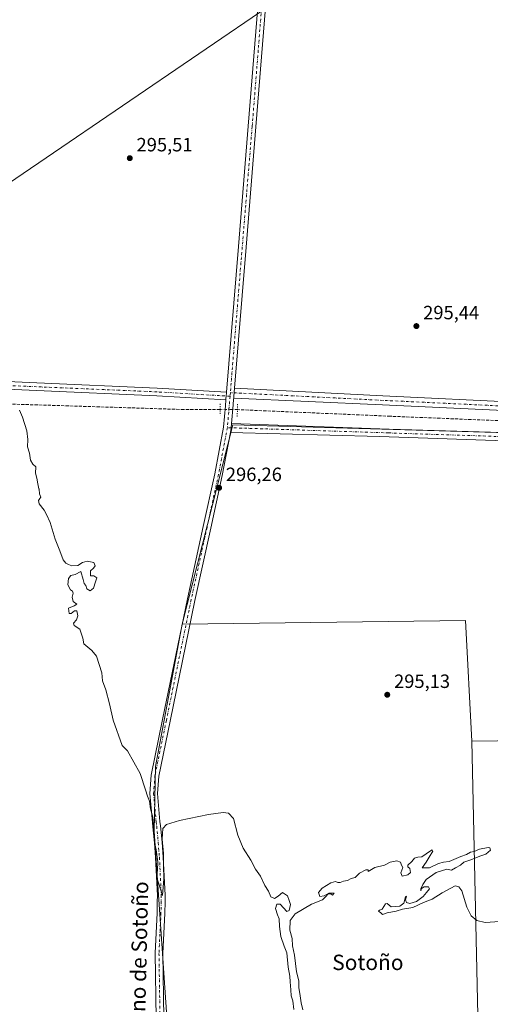
# Model space of a CAD drawing. Units: metres. Extents: x 597696 to 601164, y 4694417 to 4696779.
# Drawn here: x 598795 to 599040, y 4695973 to 4696486 of the extents above; entities that cross this region are included whole.
import ezdxf
from ezdxf.enums import TextEntityAlignment as Align

# ---------------------------------------------------------------- set-up
doc = ezdxf.new("R2010")
doc.units = ezdxf.units.M
doc.header["$MEASUREMENT"] = 0
for name, pattern in [('DGN Style 3', [2.307223458686699, 1.648016756204785, -0.6592067024819142]), ('DGN Style 4', [2.6384748266838614, 1.318413404963828, -0.6592067024819142, 0.001648016756204785, -0.6592067024819142]), ('DGN Style 5', [1.1536117293433497, 0.4944050268614355, -0.6592067024819142])]:
    doc.linetypes.add(name, pattern=pattern)
for name, color, linetype, lineweight in [('Camino Cxs', 7, 'Continuous', 0), ('Camino eje', 30, 'DGN Style 4', 13), ('Corriente artificial lineal', 4, 'DGN Style 3', 13), ('Corriente artificial lineal oculto', 135, 'DGN Style 4', 13), ('Cultivos herbáceos CxS', 92, 'Continuous', 0), ('Curva de nivel normal', 30, 'Continuous', 0), ('Pastizal CxS', 92, 'Continuous', 0), ('Pista no pavimentada Cxs', 111, 'Continuous', 0), ('Pista no pavimentada eje', 91, 'DGN Style 4', 0), ('Puente lineal', 2, 'DGN Style 5', 0), ('Punto de cota en terreno', 7, 'Continuous', 0), ('Rótulo de punto de cota en terreno', 7, 'Continuous', 0), ('Tendido', 6, 'Continuous', 0), ('Texto cartográfico', 7, 'Continuous', 0)]:
    doc.layers.add(name, color=color, linetype=linetype, lineweight=lineweight)
doc.styles.add('Style-Arial', font='txt')

# ---------------------------------------------------------------- blocks, each defined once
blk = doc.blocks.new('*U14')
at = {"layer": 'Cultivos herbáceos CxS', "color": 92, "linetype": 'Continuous', "lineweight": 0}
for points in [[(599030.5110999999, 4696110.484200001, 295.0899000000064), (599030.4970000006, 4696110.483999999, 295.0899999999965), (599027.1896000003, 4696173.322699999, 295.364499999996), (598879.6841000002, 4696171.338300001, 295.3239000000031), (598906.1425000001, 4696275.1875, 295.9587999999931), (599269.9452999998, 4696264.6041, 294.4051000000036), (599354.6122000003, 4696256.6666, 295.2498999999953), (599367.8413000006, 4696222.932200001, 294.6187000000064), (599387.6852000002, 4696184.567500001, 294.5356000000029), (599392.3152999999, 4696156.7862, 294.2433000000019), (599390.9924, 4696115.114200001, 294.2632000000012)], [(599230.3273, 4696239.6382, 295.4732999999979), (599228.4422000004, 4696246.782299999, 295.2796999999992), (599221.0513000004, 4696247.706300001, 295.3508000000002), (599219.5323000001, 4696244.5066, 295.4992999999959), (599215.9338999996, 4696239.8499, 295.6515999999974), (599210.2188999997, 4696237.098200001, 295.7823999999964), (599124.7054000003, 4696241.119899999, 295.6674999999959), (599120.6837999999, 4696205.136499999, 295.8451000000059), (599121.7422000002, 4696198.5748, 295.8654999999999), (599124.8810999999, 4696191.130999999, 295.8475999999937), (599147.0160999997, 4696182.469900001, 295.7335000000021), (599174.1357000005, 4696182.469699999, 295.7890000000043), (599182.4451000001, 4696182.9475, 295.7421999999933), (599199.8252999998, 4696183.9465, 295.730899999995), (599232.0049999999, 4696185.7961, 295.4164000000019), (599232.4748999998, 4696185.823100001, 295.4098999999987), (599237.9095000001, 4696186.1361, 295.3135000000038), (599242.1661, 4696185.663100001, 295.1242000000057), (599241.1222999999, 4696190.319800001, 295.2035999999935), (599239.0056999996, 4696212.9682, 295.1975999999996), (599235.1957, 4696228.2082, 295.4277000000002)]]:
    blk.add_polyline3d(points, close=True, dxfattribs=at)
blk = doc.blocks.new('*U17')
at = {"layer": 'Cultivos herbáceos CxS', "color": 92, "linetype": 'Continuous', "lineweight": 0}
blk.add_polyline3d([(598879.6841000002, 4696171.338300001, 295.3239000000031), (598865.7934999998, 4696097.254799999, 295.1631999999955), (598865.1320000002, 4696063.520400001, 295.0127000000066), (598879.0225999998, 4695859.7908, 294.7443999999959), (599035.7885999996, 4695864.421, 294.7578999999969), (599030.5110999999, 4696110.484200001, 295.0899000000064), (599390.9924, 4696115.114200001, 294.2632000000012), (599392.3152999999, 4696156.7862, 294.2433000000019), (599387.6852000002, 4696184.567500001, 294.5356000000029), (599367.8413000006, 4696222.932200001, 294.6187000000064), (599354.6122000003, 4696256.6666, 295.2498999999953), (599269.9452999998, 4696264.6041, 294.4051000000036), (598906.1425000001, 4696275.1875, 295.9587999999931)], close=True, dxfattribs=at)
blk = doc.blocks.new('5PATER')
at = {"layer": 'Pastizal CxS', "linetype": 'Continuous', "lineweight": 0}
h = blk.add_hatch(color=51, dxfattribs=at)
edge = h.paths.add_edge_path()
edge.add_ellipse((0, 0), major_axis=(-0.1095731443231308, -0.1110710700762829), ratio=0.9994222409660322, start_angle=0, end_angle=360)

msp = doc.modelspace()

# ---------------------------------------------------------------- linework, layer by layer
at = {"layer": 'Camino Cxs', "color": 7, "linetype": 'Continuous', "lineweight": 0}
msp.add_polyline3d([(598902.7966, 4696292.163799999, 295.8830000000016), (598902.7608000003, 4696291.7257, 295.882700000002), (598902.6371999999, 4696290.2119, 295.8815000000032), (598902.6336000003, 4696290.17, 295.8815000000032), (598902.5204999996, 4696288.852, 295.8801999999997), (598902.4625000004, 4696288.1766, 295.8775000000023), (598866.4592000004, 4696290.354599999, 295.2192000000068), (598803.8185999999, 4696293.0098, 295.0948000000063), (598707.6179000001, 4696297.428400001, 294.9530999999988), (598605.2432000004, 4696302.189999999, 295.3861999999936), (598470.8212000001, 4696305.7588, 294.6569000000018), (598463.3591999998, 4696305.217399999, 294.7571000000025), (598462.8114999998, 4696309.188200001, 294.8086999999941), (598470.7293999996, 4696309.762599999, 294.7826000000059), (598605.3892000001, 4696306.1876, 295.4336000000039), (598707.8025000002, 4696301.4242, 294.8570999999938), (598803.9950000001, 4696297.005999999, 295.0754000000015), (598866.6645999998, 4696294.349400001, 295.3591000000015)], close=True, dxfattribs=at)
for points in [[(598902.4625000004, 4696288.1766, 295.8775000000023), (598866.4592000004, 4696290.354599999, 295.2192000000068), (598803.8185999999, 4696293.0098, 295.0948000000063), (598707.6179000001, 4696297.428400001, 294.9530999999988), (598605.2432000004, 4696302.189999999, 295.3861999999936), (598470.8212000001, 4696305.7588, 294.6569000000018), (598463.3591999998, 4696305.217399999, 294.7571000000025), (598462.8114999998, 4696309.188200001, 294.8086999999941), (598470.7293999996, 4696309.762599999, 294.7826000000059), (598605.3892000001, 4696306.1876, 295.4336000000039), (598707.8025000002, 4696301.4242, 294.8570999999938), (598803.9950000001, 4696297.005999999, 295.0754000000015), (598866.6645999998, 4696294.349400001, 295.3591000000015), (598902.7966, 4696292.163799999, 295.8830000000016)], [(598902.7966, 4696292.163799999, 295.8830000000016), (598902.7608000003, 4696291.7257, 295.882700000002), (598902.6371999999, 4696290.2119, 295.8815000000032), (598902.6336000003, 4696290.17, 295.8815000000032), (598902.5204999996, 4696288.852, 295.8801999999997), (598902.4625000004, 4696288.1766, 295.8775000000023)]]:
    msp.add_polyline3d(points, dxfattribs=at)
at = {"layer": 'Camino eje', "color": 30, "linetype": 'DGN Style 4', "lineweight": 13}
msp.add_polyline3d([(598904.6305999998, 4696290.0492, 295.9033999999957), (598866.5619000001, 4696292.352, 295.3892999999953), (598803.9068, 4696295.007900001, 295.0850000000065), (598707.7101999996, 4696299.426300001, 294.909799999994), (598605.3162000002, 4696304.188800001, 295.4274000000005), (598470.7753, 4696307.760700001, 294.7597999999998), (598463.0853000004, 4696307.2028, 294.7921999999962)], dxfattribs=at)
at = {"layer": 'Corriente artificial lineal', "color": 4, "linetype": 'DGN Style 3', "lineweight": 13}
for points in [[(598899.4435000002, 4696283.149800001, 295.0353999999934), (598880.6085000001, 4696283.149800001, 294.531799999997), (598763.909, 4696286.8391, 293.9296999999933), (598566.7883000001, 4696294.8641, 294.2519999999931), (598470.4797999999, 4696299.0974, 294.1116000000038), (598459.8964999998, 4696296.716200001, 294.2566999999981), (598457.4260999998, 4696294.1282, 293.8882000000012), (598455.5196000002, 4696292.130899999, 293.8371000000043), (598448.7839000003, 4696285.0745, 292.9544000000024), (598416.8850999996, 4696262.530099999, 287.9499000000069)], [(599356.6364000002, 4696265.1231, 295.0761999999959), (599351.9582000002, 4696264.607799999, 294.7826000000059), (599334.0010000002, 4696264.607799999, 294.379700000005), (599313.5044, 4696266.058900001, 294.5255999999936), (599231.1551999999, 4696269.686600001, 294.5614999999962), (599118.8773999996, 4696274.402600001, 294.6131000000024), (599090.2185000004, 4696275.490900001, 294.5984999999928), (598988.0981999999, 4696279.662799999, 294.8418999999994), (598908.4698999999, 4696283.109099999, 295.8252000000066)]]:
    msp.add_polyline3d(points, dxfattribs=at)
at = {"layer": 'Corriente artificial lineal oculto', "color": 135, "linetype": 'DGN Style 4', "lineweight": 13, "extrusion": (-0.0871640896202768, 0.0003930225317537528, 0.9961938902713457), "elevation": -50062.86721050727, "flags": 128}
msp.add_lwpolyline([(-4698935.818102386, 575553.9682163589), (-4698935.818102387, 575544.9072375218)], dxfattribs=at)
at = {"layer": 'Cultivos herbáceos CxS', "color": 92, "linetype": 'Continuous', "lineweight": 0, "extrusion": (-0.0002162991282048406, -0.004381323480097983, 0.9999903785633389), "elevation": -20409.6618200863, "flags": 128}
msp.add_lwpolyline([(599030.5609151165, 4696066.135917698), (599030.5468151391, 4696066.13571815), (599027.239474591, 4696128.97502083), (598879.7339692598, 4696126.990601785)], dxfattribs=at)
msp.add_lwpolyline([(599030.5609151165, 4696066.135917698), (599030.5468151391, 4696066.13571815), (599027.239474591, 4696128.97502083), (598879.7339692598, 4696126.990601785)], dxfattribs=at)
at = {"layer": 'Cultivos herbáceos CxS', "color": 92, "linetype": 'Continuous', "lineweight": 0}
for points in [[(599030.5110999999, 4696110.484200001, 295.0899000000064), (599390.9924, 4696115.114200001, 294.2632000000012), (599392.3152999999, 4696156.7862, 294.2433000000019), (599387.6852000002, 4696184.567500001, 294.5356000000029), (599367.8413000006, 4696222.932200001, 294.6187000000064), (599354.6122000003, 4696256.6666, 295.2498999999953), (599269.9452999998, 4696264.6041, 294.4051000000036), (598906.1425000001, 4696275.1875, 295.9587999999931), (598879.6841000002, 4696171.338300001, 295.3239000000031)], [(599030.5110999999, 4696110.484200001, 295.0899000000064), (599390.9924, 4696115.114200001, 294.2632000000012), (599392.3152999999, 4696156.7862, 294.2433000000019), (599387.6852000002, 4696184.567500001, 294.5356000000029), (599367.8413000006, 4696222.932200001, 294.6187000000064), (599354.6122000003, 4696256.6666, 295.2498999999953), (599269.9452999998, 4696264.6041, 294.4051000000036), (598906.1425000001, 4696275.1875, 295.9587999999931), (598879.6841000002, 4696171.338300001, 295.3239000000031)], [(598879.6841000002, 4696171.338300001, 295.3239000000031), (598865.7934999998, 4696097.254799999, 295.1631999999955), (598865.1320000002, 4696063.520400001, 295.0127000000066), (598879.0225999998, 4695859.7908, 294.7443999999959), (599035.7885999996, 4695864.421, 294.7578999999969), (599030.5110999999, 4696110.484200001, 295.0899000000064)], [(598879.6841000002, 4696171.338300001, 295.3239000000031), (598865.7934999998, 4696097.254799999, 295.1631999999955), (598865.1320000002, 4696063.520400001, 295.0127000000066), (598879.0225999998, 4695859.7908, 294.7443999999959), (599035.7885999996, 4695864.421, 294.7578999999969), (599030.5110999999, 4696110.484200001, 295.0899000000064)]]:
    msp.add_polyline3d(points, dxfattribs=at)
msp.add_polyline3d([(599030.5110999999, 4696110.484200001, 295.0899000000064), (599035.7885999996, 4695864.421, 294.7578999999969), (598879.0225999998, 4695859.7908, 294.7443999999959), (598865.1320000002, 4696063.520400001, 295.0127000000066), (598865.7934999998, 4696097.254799999, 295.1631999999955), (598879.6841000002, 4696171.338300001, 295.3239000000031), (599027.1896000003, 4696173.322699999, 295.364499999996), (599030.4970000006, 4696110.483999999, 295.0899999999965)], close=True, dxfattribs=at)
at = {"layer": 'Curva de nivel normal', "color": 30, "linetype": 'Continuous', "lineweight": 0, "elevation": 295, "flags": 128}
for points in [[(598794.9900000002, 4696282.890100001), (598796.54, 4696279.110099999), (598798.8200000003, 4696272.090100001), (598799.3799999999, 4696267.5801), (598799.1200000001, 4696263.8101), (598800.2999999998, 4696260.4001), (598800.7800000003, 4696256.800100001), (598801.9500000002, 4696254.640100001), (598803.54, 4696253.370100001), (598803.3499999996, 4696250.0601), (598804.0800000001, 4696247.440099999), (598804.5499999998, 4696244.4301), (598805.1688999999, 4696241.851399999)], [(598805.1688999999, 4696241.851399999), (598805.2100000001, 4696241.6801), (598805.4900000002, 4696239.290100001), (598806.1500000004, 4696237.5701), (598805.6386000002, 4696236.822000001)], [(598805.6386000002, 4696236.822000001), (598804.9400000004, 4696235.800100001), (598805.2100000001, 4696233.9901), (598807.8700000001, 4696230.790100001), (598809.1299999999, 4696228.520099999), (598811.0599999996, 4696224.360099999), (598813.6799999997, 4696215.720100001), (598816.0300000003, 4696209.600099999), (598817.7000000002, 4696204.880100001), (598819.1200000001, 4696203.120100001), (598820.6299999999, 4696202.5101), (598822.25, 4696201.700099999), (598825.4199999999, 4696201.970100001), (598827.75, 4696203.450099999), (598830.2300000006, 4696204.120100001), (598833.8099999996, 4696203.450099999), (598834.5, 4696201.780099999), (598833.5700000003, 4696200.450099999), (598832.0800000001, 4696199.120100001), (598832.0800000001, 4696196.5601), (598833.75, 4696196.5601), (598835.2300000006, 4696195.5601), (598834.6600000003, 4696193.340100001), (598833.5599999996, 4696190.120100001), (598831.75, 4696188.780099999), (598830.0800000001, 4696189.780099999), (598829.5300000003, 4696191.450099999), (598828.6399999997, 4696192.5601), (598828.1900000004, 4696194.5601), (598826.9699999997, 4696198.8301), (598824.0800000001, 4696197.1801), (598821.8399999999, 4696196.690099999), (598820.4600000001, 4696195.220100001), (598820.1799999997, 4696191.870100001), (598821.5999999996, 4696189.3301), (598822.7100000001, 4696188.610099999), (598822.9199999999, 4696187.520099999), (598822.4800000006, 4696185.5001), (598823.0199999996, 4696183.1801), (598824.8499999996, 4696181.7301), (598823.4699999997, 4696180.9301), (598820.6299999999, 4696179.670100001), (598820.8499999996, 4696176.9801), (598821.9299999997, 4696177.0001), (598823.6299999999, 4696178.3101), (598824.9100000003, 4696178.3101), (598825.3300000001, 4696175.720100001), (598824.6600000003, 4696173.630100001), (598823.1600000003, 4696171.860099999), (598823.5599999996, 4696170.640100001), (598826.3700000001, 4696168.710100001), (598828.0800000001, 4696164.090100001), (598828.4699999997, 4696161.050100001), (598832.75, 4696157.670100001), (598835.1699999999, 4696154.630100001), (598837.9500000002, 4696146.0801), (598838.2599999999, 4696141.860099999), (598839.9600000001, 4696137.220100001), (598841.9100000003, 4696129.940099999), (598843.7199999997, 4696121.370100001), (598848.5599999996, 4696108.170100001), (598851.3099999996, 4696105.390100001), (598857.8399999999, 4696093.670100001), (598860.6900000004, 4696085.0801), (598861.6299999999, 4696081.720100001), (598862.6299999999, 4696079.200099999), (598863.2800000003, 4696075.2501), (598864.3899999997, 4696070.840100001), (598865.0899999999, 4696063.9101), (598865.0800000001, 4696058.690099999), (598866.2199999997, 4696053.8301), (598867.04, 4696047.640100001), (598866.9299999997, 4696043.210100001), (598866.2699999996, 4696039.880100001), (598869.4600000001, 4696030.0701), (598870.1299999999, 4696038.7401), (598869.9400000004, 4696045.780099999), (598869.9800000006, 4696052.020099999), (598869.2199999997, 4696059.360099999), (598869.5800000001, 4696064.920100001), (598871.5999999996, 4696067.120100001), (598878.3099999996, 4696069.190099999), (598893.4100000003, 4696072.2601), (598901.0700000003, 4696073.2401), (598903.8899999997, 4696073.030099999), (598906.5099999999, 4696070.120100001), (598908.7699999996, 4696061.5701), (598911.5199999996, 4696054.800100001), (598915.5199999996, 4696048.470100001), (598917.9100000003, 4696043.860099999), (598920.5199999996, 4696040.130100001), (598922.75, 4696035.360099999), (598924.5800000001, 4696032.390100001), (598925.9100000003, 4696029.370100001), (598927.7400000002, 4696028.530099999), (598929.7400000002, 4696029.710100001), (598931.9500000002, 4696031.670100001), (598934.5300000003, 4696029.8101), (598935.4800000006, 4696027.440099999), (598936.0800000001, 4696025.300100001), (598935.4500000002, 4696022.300100001), (598934.1299999999, 4696021.7401), (598930.7400000002, 4696025.4901), (598928.9900000002, 4696025.4901), (598928.2199999997, 4696023.300100001), (598929.3300000001, 4696019.950099999), (598930.2800000003, 4696017.890100001), (598930.3200000003, 4696013.940099999), (598931.1399999997, 4696008.7601), (598932.8399999999, 4696003.690099999), (598934.1200000001, 4696000.220100001), (598934.7999999998, 4695992.690099999), (598935.7599999999, 4695988.0101), (598935.8799999999, 4695985.100099999), (598936.29, 4695980.860099999), (598936.3700000001, 4695977.770099999), (598937.2699999996, 4695975.130100001), (598937.8799999999, 4695970.6601)], [(598942.5899999999, 4695970.610099999), (598941.6600000003, 4695974.2501), (598940.9600000001, 4695979.0001), (598940.4000000004, 4695982.030099999), (598940.3600000005, 4695985.600099999), (598939.2800000003, 4695990.4001), (598938.2000000002, 4695998.970100001), (598937.1399999997, 4696003.780099999), (598936.9000000004, 4696007.690099999), (598935.6699999999, 4696012.020099999), (598935.8700000001, 4696017.020099999), (598938.6100000005, 4696020.4801), (598946.9600000001, 4696025.520099999), (598952.8200000003, 4696027.8201), (598954.4100000003, 4696029.610099999), (598955.7400000002, 4696030.940099999), (598957.0700000003, 4696030.940099999), (598957.9900000002, 4696030.270099999), (598958.7400000002, 4696031.360099999), (598956.0700000003, 4696031.360099999), (598953.6200000001, 4696029.9001), (598951.3499999996, 4696029.520099999), (598950.7300000006, 4696031.5601), (598952.5199999996, 4696033.940099999), (598957.0700000003, 4696036.690099999), (598959.5700000003, 4696037.440099999), (598960.7400000002, 4696036.870100001), (598961.9100000003, 4696036.920100001), (598963.7400000002, 4696037.540100001), (598965.7300000006, 4696037.9301), (598967.7300000006, 4696038.860099999), (598969.7300000006, 4696039.4801), (598972.0599999996, 4696041.620100001), (598975.2599999999, 4696043.5001), (598976.5099999999, 4696043.390100001), (598976.5899999999, 4696042.610099999), (598980.0599999996, 4696044.690099999), (598985.0599999996, 4696045.940099999), (598988.0599999996, 4696047.460100001), (598991.4000000004, 4696048.100099999), (598993.4000000004, 4696047.460100001), (598993.9500000002, 4696045.9101), (598994.5, 4696044.5801), (598993.4800000006, 4696041.9101), (598994.2800000003, 4696040.220100001), (598997.2199999997, 4696040.800100001), (598998.4900000002, 4696042.0101), (598998.25, 4696044.050100001), (598997.0899999999, 4696044.9301), (598997.0899999999, 4696045.880100001), (598999.3099999996, 4696047.690099999), (599000.6799999997, 4696049.470100001), (599002.3200000003, 4696050.040100001), (599004.5099999999, 4696050.120100001), (599008.9400000004, 4696053.370100001), (599009.8799999999, 4696053.840100001), (599010.2300000006, 4696053.140100001), (599008.1900000004, 4696050.020099999), (599006.7300000006, 4696047.360099999), (599004.6500000004, 4696044.5601), (599005.7300000006, 4696044.520099999), (599008.4000000004, 4696044.4801), (599013.0599999996, 4696046.690099999), (599015.7300000006, 4696047.5001), (599018.7300000006, 4696047.800100001), (599024.7300000006, 4696050.390100001), (599027.7300000006, 4696051.4901), (599029.7300000006, 4696052.600099999), (599031.7300000006, 4696052.950099999), (599034.4000000004, 4696054.270099999), (599038.9400000004, 4696055.130100001), (599039.8799999999, 4696054.850099999), (599040.2300000006, 4696053.600099999), (599037.8200000003, 4696051.550100001), (599034.5800000001, 4696050.540100001), (599029.9400000004, 4696048.620100001), (599026.2800000003, 4696047.450099999), (599024.6200000001, 4696045.860099999), (599021.9500000002, 4696044.5001), (599019.8499999996, 4696043.190099999), (599017.5300000003, 4696043.7501), (599011.8499999996, 4696042.0601), (599006.6299999999, 4696038.4801), (599005, 4696035.770099999), (599003.9600000001, 4696033.520099999), (599003.8899999997, 4696032.5701), (599004.2300000006, 4696033.690099999), (599005.6799999997, 4696034.610099999), (599007.9100000003, 4696034.530099999), (599008.4500000002, 4696033.5001), (599006.7999999998, 4696031.690099999), (599005.2000000002, 4696029.520099999), (599001.7300000006, 4696027.020099999), (598998.1500000004, 4696025.940099999), (598996.4000000004, 4696026.360099999), (598995.9000000004, 4696027.770099999), (598996.4000000004, 4696029.690099999), (598995.9800000006, 4696029.360099999), (598995.0599999996, 4696026.140100001), (598992.9800000006, 4696024.470100001), (598988.4900000002, 4696024.2301), (598986.4500000002, 4696025.860099999), (598985.4900000002, 4696025.6801), (598983.8099999996, 4696023.0001), (598982.4000000004, 4696022.470100001), (598981.9800000006, 4696021.940099999), (598983.0599999996, 4696021.020099999), (598983.9800000006, 4696020.190099999), (598986.4000000004, 4696021.020099999), (598991.0599999996, 4696021.840100001), (598994.4000000004, 4696022.9101), (598999.7300000006, 4696023.9001), (599005.4000000004, 4696026.370100001), (599009.8799999999, 4696028.200099999), (599015, 4696031.5101), (599021.8799999999, 4696035.0701), (599023.7999999998, 4696034.540100001), (599025.3600000005, 4696032.420100001), (599027.9100000003, 4696023.960100001), (599030.0499999998, 4696019.420100001), (599033.0099999999, 4696016.9801), (599037.4000000004, 4696015.960100001), (599045, 4696016.590100001)]]:
    msp.add_lwpolyline(points, dxfattribs=at)
at = {"layer": 'Pista no pavimentada Cxs', "color": 111, "linetype": 'Continuous', "lineweight": 0, "extrusion": (-0.4047640828000956, 0.03533418648443999, 0.9137382188244509), "elevation": -76205.90918054403, "flags": 128}
msp.add_lwpolyline([(-4730580.496678801, 172108.2686609122), (-4730581.289183524, 172108.2674303048), (-4730585.655594061, 172108.2405986676), (-4730585.667037834, 172108.240603063)], dxfattribs=at)
msp.add_lwpolyline([(-4730580.496678801, 172108.2686609122), (-4730581.289183524, 172108.2674303048), (-4730585.655594061, 172108.2405986676), (-4730585.667037834, 172108.240603063)], dxfattribs=at)
at = {"layer": 'Pista no pavimentada Cxs', "color": 111, "linetype": 'Continuous', "lineweight": 0, "extrusion": (0.9963361052782095, -0.08552189912547603, 0.0006083494231432804), "elevation": 195076.8432613058, "flags": 128}
msp.add_lwpolyline([(4730302.88946745, 177.2512477413173), (4730302.285459341, 177.2516477070981), (4730299.316781849, 177.1804477282149), (4730289.634902768, 177.3242477548296)], dxfattribs=at)
at = {"layer": 'Pista no pavimentada Cxs', "color": 111, "linetype": 'Continuous', "lineweight": 0, "extrusion": (-0.1058471188224253, 0.03351405286782436, 0.9938174861096801), "elevation": 94292.99416282059, "flags": 128}
msp.add_lwpolyline([(-4657988.562355733, -841368.8393743171), (-4657990.84002095, -841369.1149850817), (-4657991.042421912, -841369.1607783432), (-4657993.234108312, -841369.6562990344)], dxfattribs=at)
msp.add_lwpolyline([(-4657988.562355733, -841368.8393743171), (-4657990.84002095, -841369.1149850817), (-4657991.042421912, -841369.1607783432), (-4657993.234108312, -841369.6562990344)], dxfattribs=at)
at = {"layer": 'Pista no pavimentada Cxs', "color": 111, "linetype": 'Continuous', "lineweight": 0}
for points in [[(598902.7966, 4696292.163799999, 295.8830000000016), (598908.9874, 4696368.000299999, 295.7204999999958), (598914.1464999998, 4696430.7042, 295.8267000000051), (598922.4807000002, 4696535.874399999, 296.0225000000065), (598929.6255999999, 4696624.7895, 296.1203999999998), (598935.4908999996, 4696686.949999999, 296.3322999999946), (598937.3953, 4696715.939900001, 296.4241000000038), (598940.1086999997, 4696747.5964, 296.4282999999996)], [(598944.1282000003, 4696747.6536, 296.4355000000069), (598941.3839999996, 4696715.637900001, 296.3508000000002), (598939.4784000004, 4696686.630999999, 296.2669000000024), (598933.6106000004, 4696624.441500001, 296.1524999999965), (598926.4681000002, 4696535.5562, 296.0286999999953), (598918.1335000005, 4696430.382200001, 295.9771000000038), (598912.9738999996, 4696367.6735, 295.8476999999984), (598906.9802999999, 4696294.2499, 295.9146999999939)], [(598866.1816999996, 4695966.052200001, 294.8429000000033), (598865.6392999999, 4695999.977499999, 294.8540000000066), (598866.6561000004, 4696020.9638, 294.9600000000065), (598866.7753, 4696026.829399999, 295.023000000001), (598866.8047000002, 4696030.0985, 295.0574999999953), (598865.9040999999, 4696049.847200001, 295.0779000000039), (598865.2379000002, 4696057.4494, 295.0705000000016), (598864.4870999996, 4696065.912699999, 295.1157999999996), (598864.1823000005, 4696068.1679, 295.1316999999981), (598862.8579000002, 4696083.201300001, 295.2551999999997), (598863.5401999997, 4696092.7534, 295.2850999999937), (598869.5199999996, 4696121.6555, 295.2051999999967), (598882.4206999998, 4696184.505799999, 295.728099999993), (598890.6913999999, 4696222.219799999, 296.084799999997), (598896.6383999997, 4696249.642100001, 296.0500999999931), (598901.2448000005, 4696273.990300001, 295.9464000000008), (598902.1984000001, 4696285.100000001, 295.8022999999957), (598902.4625000004, 4696288.1766, 295.8775000000023), (598902.5204999996, 4696288.852, 295.8801999999997), (598902.6336000003, 4696290.17, 295.8815000000032), (598902.6371999999, 4696290.2119, 295.8815000000032), (598902.7608000003, 4696291.7257, 295.882700000002), (598902.7966, 4696292.163799999, 295.8830000000016), (598908.9874, 4696368.000299999, 295.7204999999958), (598914.1464999998, 4696430.7042, 295.8267000000051), (598922.4807000002, 4696535.874399999, 296.0225000000065)], [(598926.4681000002, 4696535.5562, 296.0286999999953), (598918.1335000005, 4696430.382200001, 295.9771000000038), (598912.9738999996, 4696367.6735, 295.8476999999984), (598906.9802999999, 4696294.2499, 295.9146999999939), (598906.9792999999, 4696294.238500001, 295.9146999999939), (598906.6239999998, 4696289.886499999, 295.9256000000024), (598906.5562000005, 4696289.096899999, 295.9260999999969), (598906.5045999996, 4696288.495100001, 295.9265000000014), (598906.2506999997, 4696285.5373, 295.8552999999956), (598905.4226000002, 4696275.890900001, 295.999100000001), (598905.2304999996, 4696273.652799999, 296.0541999999987), (598905.2128, 4696273.4461, 296.0592000000034), (598904.7863999996, 4696271.192, 296.0898000000016), (598900.5587999999, 4696248.8463, 296.2660999999935), (598894.5996000003, 4696221.3676, 296.3040000000037), (598886.3337000003, 4696183.675200001, 295.7370999999985), (598873.4375999998, 4696120.848099999, 295.284799999994), (598867.5109999999, 4696092.203199999, 295.2878000000055), (598866.8705000002, 4696083.2345, 295.2666999999929), (598868.1586999996, 4696068.611500001, 295.2718000000023), (598868.4632000001, 4696066.3575, 295.250199999995), (598869.2224000003, 4696057.800799999, 295.1579000000056), (598869.8960999995, 4696050.113, 295.0820999999996), (598870.8054999998, 4696030.171700001, 294.9919999999984), (598870.7748999996, 4696026.7708, 294.9799000000057), (598870.6540999999, 4696020.826400001, 294.9645000000019), (598869.6409, 4695999.912699999, 294.960699999996), (598870.1803000001, 4695966.168400001, 294.9067000000068)], [(598906.9802999999, 4696294.2499, 295.9146999999939), (598984.1754000002, 4696290.233100001, 295.5564000000013), (599128.9094000002, 4696283.353700001, 295.1411999999983), (599166.4715, 4696281.237500001, 294.8782999999967), (599279.1744999997, 4696276.74, 294.8181000000041), (599323.6265000004, 4696274.623199999, 294.7011000000057), (599348.8082999998, 4696273.573899999, 295.0089000000008), (599359.4654000001, 4696275.0965, 295.1950999999972), (599372.5466, 4696279.974199999, 295.1668999999966), (599381.2597000003, 4696284.3884, 295.1073000000033), (599388.5621999997, 4696286.928400001, 295.1879999999946), (599394.5948000001, 4696288.754000001, 295.2644), (599404.6456000004, 4696290.818700001, 295.0642999999982), (599411.7084999997, 4696293.032500001, 294.9771000000038), (599445.0141000003, 4696304.398600001, 295.1172999999981), (599539.2139999997, 4696336.9981, 295.3317999999999), (599732.4753999999, 4696401.347999999, 295.351800000004), (599851.5143999998, 4696441.4111, 294.813599999994), (599901.9803999999, 4696459.853399999, 295.9217999999965), (599932.5322000004, 4696470.7545, 295.9474999999948), (599971.1786000002, 4696481.3858, 296.2707999999984), (599990.1355, 4696484.939400001, 297.0515000000014)], [(599990.6935000002, 4696480.3639, 297.2559999999939), (599972.2143000001, 4696476.899800001, 296.3632999999973), (599933.9168999996, 4696466.364499999, 296.123900000006), (599903.5427999999, 4696455.526799999, 295.9015999999974), (599853.0378000002, 4696437.0703, 295.0497999999934), (599733.9356000006, 4696396.986, 295.3873000000021), (599540.6928000003, 4696332.642300001, 295.3546000000061), (599446.5091000004, 4696300.048400001, 295.1217000000034), (599413.1394999997, 4696288.660300001, 295.0666999999958), (599405.4614000004, 4696286.253699999, 295.1502999999939), (599402.2148000002, 4696285.896500001, 295.1659000000073), (599395.5471999999, 4696284.309, 295.2348000000056), (599389.3559999998, 4696282.4834, 295.2171999999992), (599384.1966000004, 4696280.340299999, 295.1662000000069), (599376.4260999998, 4696276.511299999, 295.2320000000037), (599360.6074000001, 4696270.6129, 295.2856999999931), (599349.0395999998, 4696268.960300001, 294.936600000001), (599323.4211999997, 4696270.027799999, 294.670299999998), (599278.9731999999, 4696272.144400001, 294.8319999999949), (599166.2505000001, 4696276.642700001, 294.851800000004), (599128.6708000004, 4696278.7599, 295.0185000000056), (598983.9501999998, 4696285.638699999, 295.5310999999929), (598906.5562000005, 4696289.096899999, 295.9260999999969)], [(598905.4226000002, 4696275.890900001, 295.999100000001), (598987.4243000001, 4696272.8716, 295.5320000000065), (599128.1469999999, 4696268.6733, 294.9063000000024), (599165.7648999998, 4696266.554, 294.8916999999929), (599278.5317000002, 4696262.053900001, 294.8148999999976), (599322.9708000004, 4696259.937799999, 294.6787999999942), (599349.5478999997, 4696258.8303, 295.0886000000028), (599363.1149000004, 4696260.7686, 295.3107000000018), (599379.8472999996, 4696267.0078, 295.1680000000051), (599398.5859000003, 4696273.5142, 295.1539000000048), (599416.2813999997, 4696279.060699999, 295.1296000000002), (599449.7917, 4696290.4966, 295.1575000000012), (599543.9398999996, 4696323.078199999, 295.4119999999967), (599737.1419000002, 4696387.408299999, 295.5586000000039), (599856.3825000003, 4696427.5393, 295.3652000000002), (599906.9732999997, 4696446.0272, 295.7084999999934), (599936.9577000003, 4696456.7259, 296.1362999999984), (599974.4880999997, 4696467.050100001, 296.3222999999998), (599991.7251000004, 4696475.145099999, 297.2859000000026)], [(599992.7329000002, 4696470.046499999, 297.1929999999993), (599975.5236999998, 4696462.564099999, 296.4550000000018), (599938.3425000003, 4696452.335899999, 296.1692000000039), (599908.5356999999, 4696441.7006, 296.1564000000071), (599857.9058999997, 4696423.1985, 295.2168999999994), (599738.6020999998, 4696383.0463, 295.6986999999936), (599545.4187000003, 4696318.7224, 295.4551999999967), (599451.2867000002, 4696286.146400001, 295.1198000000004), (599417.7123999996, 4696274.6885, 295.0261000000028), (599400.0285, 4696269.1458, 295.0402000000031), (599381.4055000005, 4696262.679400001, 295.135500000004), (599364.2569000004, 4696256.285, 295.210500000001), (599349.7792999997, 4696254.216700001, 295.1613999999972), (599322.7655999997, 4696255.342399999, 294.7311999999947), (599278.3305000003, 4696257.4583, 294.7670999999973), (599165.5438999999, 4696261.959200001, 295.0705000000016), (599127.9084000001, 4696264.079500001, 295.1401999999944), (598982.4572000002, 4696269.073200001, 295.835500000001), (598904.7863999996, 4696271.192, 296.0898000000016)], [(598902.7966, 4696292.163799999, 295.8830000000016), (598902.7608000003, 4696291.7257, 295.882700000002), (598902.6371999999, 4696290.2119, 295.8815000000032), (598902.6336000003, 4696290.17, 295.8815000000032), (598902.5204999996, 4696288.852, 295.8801999999997), (598902.4625000004, 4696288.1766, 295.8775000000023)], [(599128.6708000004, 4696278.7599, 295.0185000000056), (598983.9501999998, 4696285.638699999, 295.5310999999929), (598906.5562000005, 4696289.096899999, 295.9260999999969), (598906.6239999998, 4696289.886499999, 295.9256000000024), (598906.9792999999, 4696294.238500001, 295.9146999999939), (598906.9802999999, 4696294.2499, 295.9146999999939), (598984.1754000002, 4696290.233100001, 295.5564000000013), (599128.9094000002, 4696283.353700001, 295.1411999999983)], [(598866.1816999996, 4695966.052200001, 294.8429000000033), (598865.6392999999, 4695999.977499999, 294.8540000000066), (598866.6561000004, 4696020.9638, 294.9600000000065), (598866.7753, 4696026.829399999, 295.023000000001), (598866.8047000002, 4696030.0985, 295.0574999999953), (598865.9040999999, 4696049.847200001, 295.0779000000039), (598865.2379000002, 4696057.4494, 295.0705000000016), (598864.4870999996, 4696065.912699999, 295.1157999999996), (598864.1823000005, 4696068.1679, 295.1316999999981), (598862.8579000002, 4696083.201300001, 295.2551999999997), (598863.5401999997, 4696092.7534, 295.2850999999937), (598869.5199999996, 4696121.6555, 295.2051999999967), (598882.4206999998, 4696184.505799999, 295.728099999993), (598890.6913999999, 4696222.219799999, 296.084799999997), (598896.6383999997, 4696249.642100001, 296.0500999999931), (598901.2448000005, 4696273.990300001, 295.9464000000008), (598902.1984000001, 4696285.100000001, 295.8022999999957), (598902.4625000004, 4696288.1766, 295.8775000000023)], [(599127.9084000001, 4696264.079500001, 295.1401999999944), (598982.4572000002, 4696269.073200001, 295.835500000001), (598904.7863999996, 4696271.192, 296.0898000000016), (598905.2128, 4696273.4461, 296.0592000000034), (598905.2304999996, 4696273.652799999, 296.0541999999987), (598905.4226000002, 4696275.890900001, 295.999100000001), (598987.4243000001, 4696272.8716, 295.5320000000065), (599128.1469999999, 4696268.6733, 294.9063000000024)], [(598904.7863999996, 4696271.192, 296.0898000000016), (598900.5587999999, 4696248.8463, 296.2660999999935), (598894.5996000003, 4696221.3676, 296.3040000000037), (598886.3337000003, 4696183.675200001, 295.7370999999985), (598873.4375999998, 4696120.848099999, 295.284799999994), (598867.5109999999, 4696092.203199999, 295.2878000000055), (598866.8705000002, 4696083.2345, 295.2666999999929), (598868.1586999996, 4696068.611500001, 295.2718000000023), (598868.4632000001, 4696066.3575, 295.250199999995), (598869.2224000003, 4696057.800799999, 295.1579000000056), (598869.8960999995, 4696050.113, 295.0820999999996), (598870.8054999998, 4696030.171700001, 294.9919999999984), (598870.7748999996, 4696026.7708, 294.9799000000057), (598870.6540999999, 4696020.826400001, 294.9645000000019), (598869.6409, 4695999.912699999, 294.960699999996), (598870.1803000001, 4695966.168400001, 294.9067000000068), (598870.7597000003, 4695952.407400001, 294.8923999999971), (598871.9198000003, 4695935.441500001, 294.8601999999955), (598873.5970000001, 4695916.499, 294.9021000000066), (598874.1732000001, 4695912.313200001, 294.8800999999949), (598875.0274999999, 4695902.4845, 294.8589999999967), (598879.2049000004, 4695872.712300001, 294.8669999999984)]]:
    msp.add_polyline3d(points, dxfattribs=at)
at = {"layer": 'Pista no pavimentada eje', "color": 91, "linetype": 'DGN Style 4', "lineweight": 0, "elevation": 295.9033999999957, "flags": 128}
msp.add_lwpolyline([(598904.7851999998, 4696291.942700001), (598904.6305999998, 4696290.0492)], dxfattribs=at)
at = {"layer": 'Pista no pavimentada eje', "color": 91, "linetype": 'DGN Style 4', "lineweight": 0, "extrusion": (0.0006939204940015001, 0.008084188605198694, 0.9999670816426628), "elevation": 38677.18035892252, "flags": 128}
msp.add_lwpolyline([(598904.2810564432, 4696130.833801334), (598902.8791644863, 4696114.502267659)], dxfattribs=at)
at = {"layer": 'Pista no pavimentada eje', "color": 91, "linetype": 'DGN Style 4', "lineweight": 0}
for points in [[(598942.1184, 4696747.625, 296.497199999998), (598939.3896000005, 4696715.788899999, 296.3901000000042), (598937.4846000001, 4696686.7905, 296.3739999999962), (598931.6180999996, 4696624.615499999, 296.1855000000069), (598924.4743999997, 4696535.715299999, 296.0261000000028), (598916.1399999997, 4696430.543199999, 295.9229999999953), (598910.9806000004, 4696367.8369, 295.7949999999983), (598904.7851999998, 4696291.942700001, 295.9033999999957)], [(599992.7046999997, 4696483.081, 297.3300000000018), (599971.6963999998, 4696479.1428, 296.3871000000072), (599933.2244999995, 4696468.5595, 296.0639999999985), (599902.7615999999, 4696457.690099999, 295.9823999999935), (599852.2761000004, 4696439.240700001, 294.917300000001), (599733.2055000003, 4696399.166999999, 295.3770999999979), (599539.9534, 4696334.8202, 295.349000000002), (599445.7615999999, 4696302.2235, 295.1465000000026), (599412.4239999996, 4696290.8464, 295.0331000000006), (599394.6969, 4696285.290100001, 295.2424000000028), (599375.6469000002, 4696278.6755, 295.2495000000054), (599360.0363999996, 4696272.854699999, 295.3257000000012), (599348.9238999998, 4696271.267100001, 295.0262999999977), (599323.5237999996, 4696272.3255, 294.7614000000031), (599279.0738000004, 4696274.442199999, 294.843399999998), (599166.3609999996, 4696278.940099999, 294.9225000000006), (599128.7901, 4696281.0568, 295.1021999999939), (598984.0628000004, 4696287.935900001, 295.6582000000053), (598910.773, 4696291.640100001, 295.8910999999935), (598904.7851999998, 4696291.942700001, 295.9033999999957)], [(599994.5930000005, 4696473.528200001, 297.3003999999929), (599975.0059000002, 4696464.8071, 296.4021000000066), (599937.6501000002, 4696454.530900001, 296.1716000000015), (599907.7544999998, 4696443.8639, 295.9949000000051), (599857.1442, 4696425.368899999, 295.2712999999931), (599737.8720000006, 4696385.227299999, 295.6110999999946), (599544.6793000001, 4696320.9003, 295.4701999999961), (599450.5392000005, 4696288.3215, 295.178899999999), (599416.9968999998, 4696276.874600001, 295.1539000000048), (599399.3071999997, 4696271.33, 295.1500999999989), (599380.6264000004, 4696264.843599999, 295.1726999999955), (599363.6858999999, 4696258.526799999, 295.3138999999938), (599349.6635999996, 4696256.523499999, 295.2011000000057), (599322.8682000004, 4696257.640100001, 294.7560999999987), (599278.4310999997, 4696259.756100001, 294.7908000000025), (599165.6544000005, 4696264.2566, 294.9765000000043), (599128.0277000006, 4696266.376399999, 295.1123999999982), (598987.2781999996, 4696270.9724, 295.703800000003), (598903.2287999997, 4696273.7182, 296.0363999999972)], [(598903.2287999997, 4696273.7182, 296.0363999999972), (598898.5986000003, 4696249.244200001, 296.2201000000059), (598892.6454999996, 4696221.7937, 296.3233999999939), (598884.3772, 4696184.090500001, 295.7415000000037), (598871.4787999997, 4696121.251800001, 295.280700000003), (598865.5256000003, 4696092.4783, 295.2899000000034), (598864.8641999997, 4696083.217900001, 295.2609999999986), (598866.1705, 4696068.389699999, 295.2385000000068), (598866.4751000004, 4696066.1351, 295.241599999994), (598867.2301000003, 4696057.6251, 295.2467999999935), (598867.9001000002, 4696049.9801, 295.2134999999981), (598868.8051000005, 4696030.1351, 295.0820999999996), (598868.7751000002, 4696026.800100001, 295.0611999999965), (598868.6551000001, 4696020.895099999, 295.0274000000064), (598867.6401000004, 4695999.9451, 295.034799999994), (598868.181, 4695966.110300001, 294.9729999999981), (598868.7626, 4695952.2971, 294.9524999999995), (598869.9258000003, 4695935.2851, 294.8322999999946), (598871.6091, 4695916.274300001, 294.8870000000024), (598872.1851000005, 4695912.090100001, 294.9284000000043), (598873.0395999998, 4695902.2588, 294.9415000000009), (598878.5044999998, 4695863.311100001, 294.8665000000037)]]:
    msp.add_polyline3d(points, dxfattribs=at)
at = {"layer": 'Puente lineal', "color": 2, "linetype": 'DGN Style 5', "lineweight": 0, "extrusion": (0, -0.01857126617555674, 0.9998275391649485), "elevation": -86920.49456958332, "flags": 128}
msp.add_lwpolyline([(598899.4435000002, 4695481.62544133), (598899.4435000002, 4695475.799236537)], dxfattribs=at)
at = {"layer": 'Puente lineal', "color": 2, "linetype": 'DGN Style 5', "lineweight": 0, "extrusion": (0.9599321433344019, -0.0175780290938559, 0.2796806984519969), "elevation": 492442.7549359148, "flags": 128}
msp.add_lwpolyline([(4706463.900134092, -143143.3570924483), (4706461.147242811, -143143.5856119601), (4706457.151571714, -143143.3705286457)], dxfattribs=at)
at = {"layer": 'Tendido', "color": 6, "linetype": 'Continuous', "lineweight": 0}
msp.add_polyline3d([(599303.0932999998, 4696752.761399999, 297.0816999999952), (599215.0685000002, 4696692.238100001, 303.6641999999993), (598928.04, 4696495.539999999, 299.6097000000009), (598649.8799999999, 4696305.930000001, 297.603099999993), (598360.7324000001, 4696108.500600001, 332.2385000000068), (598210.1900000004, 4695942.880000001, 336.3077999999951), (597969.6299999999, 4695679, 345.6255999999994), (597764.5999999996, 4695454.26, 363.9912999999942), (597719.8698000005, 4695405.211200001, 372.0378000000055)], dxfattribs=at)

# ---------------------------------------------------------------- block references
at = {"layer": 'Cultivos herbáceos CxS', "color": 92, "linetype": 'Continuous', "lineweight": 0}
for name in ['*U17', '*U14']:
    msp.add_blockref(name, (0, 0), dxfattribs=at)
at = {"layer": 'Punto de cota en terreno', "color": 7, "linetype": 'Continuous', "lineweight": 0, "xscale": 10, "yscale": 10, "zscale": 10}
for p in [(598852.4400000004, 4696414.060000001, 295.5099999999948), (599001.6200000001, 4696326.619999999, 295.4400000000023), (598898.9299999997, 4696242.369999999, 296.2599999999948), (598986.4699999997, 4696134.619999999, 295.1300000000047)]:
    msp.add_blockref('5PATER', p, dxfattribs=at)

# ---------------------------------------------------------------- texts
at = {"layer": 'Rótulo de punto de cota en terreno', "color": 7, "linetype": 'Continuous', "lineweight": 0, "style": 'Style-Arial'}
for s, p in [('295,51', (598855.9677999998, 4696417.5878)), ('295,44', (599005.1478000004, 4696330.147800001)), ('296,26', (598902.4578, 4696245.897800001)), ('295,13', (598989.9978, 4696138.147800001))]:
    msp.add_text(s, height=7.000000000000002, dxfattribs=at).set_placement(p)
at = {"layer": 'Texto cartográfico', "color": 7, "linetype": 'Continuous', "lineweight": 0, "style": 'Style-Arial'}
msp.add_text('Camino de Sotoño', height=8, rotation=88.68776238649194, dxfattribs=at).set_placement((598857.0387073855, 4695990.317529207), align=Align.MIDDLE_CENTER)
msp.add_text('Sotoño', height=8, dxfattribs=at).set_placement((598976.3745170735, 4695995.24015), align=Align.MIDDLE_CENTER)

doc.saveas('drawing.dxf')
